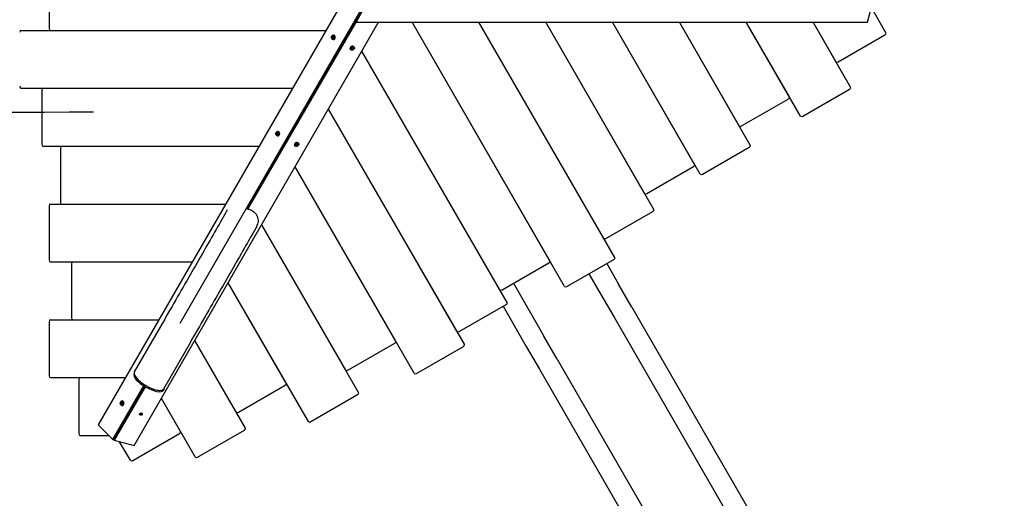
# Model space of a CAD drawing. Units: millimetres. Extents: x -12814 to -3852, y 1367 to 9104.
# Drawn here: x -7620 to -5579, y 4620 to 5612 of the extents above; entities that cross this region are included whole.
import ezdxf

# ---------------------------------------------------------------- set-up
doc = ezdxf.new("R2010")
doc.units = ezdxf.units.MM
doc.header["$LTSCALE"] = 50
doc.layers.add('SW_Toestellen', color=2, linetype='Continuous')

msp = doc.modelspace()

# ---------------------------------------------------------------- linework, layer by layer
at = {"layer": 'SW_Toestellen'}
for p, q in [((-7559, 5705.9), (-7559, 5593.9)), ((-6927.4, 5690.3), (-7457.6, 4771.9)), ((-7287.7, 4983.2), (-6902.8, 5649.8)), ((-6900.8, 5649.8), (-7148.5, 5221)), ((-6923.5, 5608.3), (-6900.7, 5649.9)), ((-6899.8, 5648.2), (-6922.5, 5606.7)), ((-5862.1, 5606.6), (-5851.3, 5648.2)), ((-5824.2, 5585.1), (-5854.2, 5637)), ((-7382.9, 4728.9), (-6876, 5606.7)), ((-7148.5, 5221), (-6925.3, 5607.5)), ((-6924.3, 5605.8), (-7147.6, 5219.1)), ((-6925.3, 5607.5), (-6923, 5607.6)), ((-6924.3, 5605.8), (-6925.3, 5607.5)), ((-6896.4, 5606.7), (-6924.3, 5605.8)), ((-6923.9, 5607.5), (-6923.5, 5608.3)), ((-6922.5, 5606.7), (-6923.5, 5608.3)), ((-6922.5, 5606.7), (-5862.1, 5606.6)), ((-6521.1, 5112.1), (-6806.6, 5606.7)), ((-6490.4, 5059), (-6806.6, 5606.7)), ((-6386.5, 5119), (-6668, 5606.7)), ((-6409.5, 5158.8), (-6668, 5606.7)), ((-6305.5, 5218.8), (-6529.5, 5606.7)), ((-6324.7, 5252), (-6529.5, 5606.7)), ((-6220.8, 5312), (-6390.9, 5606.7)), ((-6209.3, 5292.1), (-6390.9, 5606.7)), ((-6105.4, 5352.1), (-6252.3, 5606.6)), ((-6128.3, 5391.9), (-6252.3, 5606.6)), ((-6024.4, 5451.9), (-6113.8, 5606.6)), ((-6001.4, 5412.1), (-6113.8, 5606.6)), ((-5897.5, 5472.1), (-5975.2, 5606.6)), ((-5928.1, 5525.1), (-5975.2, 5606.6)), ((-7617.7, 5589.9), (-6985.3, 5589.9)), ((-7556.4, 5589.9), (-6985.3, 5589.9)), ((-6970.2, 5580.2), (-6969.7, 5580.2)), ((-5923.4, 5524.9), (-5826.4, 5580.9)), ((-6970.2, 5570.7), (-6969.7, 5570.7)), ((-6926.5, 5555), (-6926.8, 5555.5)), ((-6934.7, 5550.2), (-6935, 5550.7)), ((-6625, 5052.1), (-6910.6, 5546.8)), ((-6609.7, 5025.6), (-6910.6, 5546.8)), ((-7617.7, 5469.9), (-7054.6, 5469.9)), ((-7574.3, 5465.9), (-7574.3, 5353.9)), ((-7571.7, 5469.9), (-7054.6, 5469.9)), ((-5996.7, 5411.8), (-5899.7, 5467.8)), ((-6123.6, 5391.7), (-6026.6, 5447.6)), ((-6713.6, 4965.6), (-6979.9, 5426.8)), ((-6698.3, 4939), (-6979.9, 5426.8)), ((-7085.5, 5380.5), (-7085, 5380.5)), ((-7085.5, 5371), (-7085, 5371)), ((-7571.8, 5349.9), (-7123.9, 5349.9)), ((-7533.4, 5349.9), (-7123.9, 5349.9)), ((-7050, 5350.6), (-7050.3, 5351)), ((-7041.8, 5355.4), (-7042.1, 5355.8)), ((-7536, 5345.9), (-7536, 5233.9)), ((-6204.5, 5291.8), (-6107.5, 5347.8)), ((-6802.2, 4879), (-7049.2, 5306.8)), ((-6840.5, 4945.4), (-7049.2, 5306.8)), ((-6319.9, 5251.8), (-6222.9, 5307.8)), ((-7556.4, 5229.9), (-7193.2, 5229.9)), ((-7533.5, 5229.9), (-7193.2, 5229.9)), ((-7559, 5225.9), (-7559, 5113.9)), ((-6404.7, 5158.6), (-6307.7, 5214.6)), ((-6944.4, 4885.4), (-7118.5, 5186.8)), ((-6917.6, 4838.9), (-7118.5, 5186.8)), ((-7556.4, 5109.9), (-7262.5, 5109.9)), ((-7513, 5105.9), (-7513.1, 4993.9)), ((-7510.5, 5109.9), (-7262.5, 5109.9)), ((-6620.2, 5051.9), (-6523.2, 5107.9)), ((-6485.7, 5058.8), (-6388.7, 5114.8)), ((-6403.2, 5106.4), (-6378.5, 5063.6)), ((-6439.9, 5085.2), (-6415.2, 5042.4)), ((-7021.5, 4778.9), (-7187.7, 5066.8)), ((-7067.5, 4858.5), (-7187.7, 5066.8)), ((-6596.6, 5065.5), (-6533.3, 4955.8)), ((-6351.1, 5016.3), (-6378.5, 5063.6)), ((-6415.2, 5042.4), (-6387.9, 4995.1)), ((-6708.8, 4965.3), (-6611.8, 5021.3)), ((-6618, 5017.8), (-6570, 4934.6)), ((-6351.1, 5016.3), (-5393.7, 3357.8)), ((-7559, 4985.9), (-7559, 4873.9)), ((-7556.4, 4989.9), (-7331.8, 4989.9)), ((-7510.5, 4989.9), (-7331.8, 4989.9)), ((-6387.9, 4995.1), (-5430.4, 3336.6)), ((-7328.5, 4975.9), (-7382.7, 4881.9)), ((-7267.8, 4941), (-7322.4, 4846.3)), ((-7171.4, 4798.6), (-7257, 4946.8)), ((-7152.3, 4765.4), (-7257, 4946.8)), ((-6939.7, 4885.1), (-6842.7, 4941.1)), ((-6505.9, 4908.4), (-6533.3, 4955.8)), ((-6797.4, 4878.8), (-6700.4, 4934.8)), ((-6570, 4934.6), (-6542.7, 4887.2)), ((-6505.9, 4908.4), (-5348.5, 2903.5)), ((-6542.7, 4887.2), (-5385.2, 2882.3)), ((-7556.4, 4869.9), (-7401.1, 4869.9)), ((-7497.7, 4865.9), (-7497.7, 4753.9)), ((-7495.2, 4869.9), (-7401.1, 4869.9)), ((-7383.3, 4878.2), (-7383.2, 4878.4)), ((-7427, 4741.8), (-7363, 4852.8)), ((-7425.1, 4741.8), (-7361.5, 4851.9)), ((-7361.5, 4851.9), (-7425.1, 4741.8)), ((-7360.1, 4851.1), (-7424.1, 4740.2)), ((-7322.3, 4843.6), (-7320.8, 4846.1)), ((-7166.7, 4798.3), (-7069.7, 4854.3)), ((-7408.2, 4821.5), (-7407.8, 4821.5)), ((-7256.2, 4705.4), (-7326.3, 4826.8)), ((-7286.8, 4758.5), (-7326.3, 4826.8)), ((-7016.8, 4778.7), (-6919.8, 4834.7)), ((-7408.2, 4812), (-7407.8, 4812)), ((-7457.6, 4771.9), (-7427, 4741.8)), ((-7251.4, 4705.2), (-7154.4, 4761.2)), ((-7495.2, 4749.9), (-7435.2, 4749.9)), ((-7427, 4741.8), (-7425.1, 4741.8)), ((-7425.1, 4741.8), (-7424.1, 4740.2)), ((-7424.1, 4740.2), (-7382.9, 4728.9)), ((-7390.8, 4698.5), (-7413.1, 4737.1)), ((-7386, 4698.2), (-7289, 4754.2))]:
    msp.add_line(p, q, dxfattribs=at)
for centre, major_axis, ratio, start_param, end_param in [((-7556.4, 5593.9), (0, -4), 0.642788, 4.712389, 6.283185), ((-7617.7, 5585.9), (0, 4), 0.642788, 0, 1.570796), ((-6971.1, 5575.1), (0, -0.712), 0.766044, 4.365427, 5.55397), ((-6977.5, 5578.1), (0, 8.2), 0.766044, 4.365427, 4.506773), ((-6975.7, 5568.5), (0, 8.2), 0.766044, 5.412624, 5.55397), ((-6970.9, 5576.3), (0, 0.712), 0.766044, 0.176636, 1.36518), ((-6972.1, 5585.1), (0, -8.2), 0.766044, 0.176636, 0.317982), ((-6970.5, 5574.2), (0, -0.712), 0.766044, 5.412624, 6.601168), ((-6968.3, 5565.7), (0, 8.2), 0.766044, 0.176636, 0.317982), ((-6969.9, 5576.6), (0, 0.712), 0.766044, 5.412624, 6.601168), ((-6969.7, 5575.4), (0, 4.75), 0.766044, 3.141593, 6.283185), ((-6964.7, 5582.4), (0, -8.2), 0.766044, 5.412624, 5.55397), ((-6969.5, 5574.5), (0, -0.712), 0.766044, 0.176636, 1.36518), ((-6962.8, 5572.7), (0, -8.2), 0.766044, 4.365427, 4.506773), ((-6969.3, 5575.7), (0, 0.712), 0.766044, 4.365427, 5.55397), ((-5827.7, 5583.1), (3.46, 2), 0.642788, 4.712389, 6.283185), ((-6930.9, 5553.1), (-4.1, -2.4), 0.76291, 3.141593, 6.283185), ((-6940, 5551.9), (7.08, 4.14), 0.76291, 5.652801, 5.794147), ((-6931.6, 5553.1), (-0.615, -0.359), 0.76291, 4.605603, 5.794147), ((-6934.2, 5559.4), (7.08, 4.14), 0.76291, 4.605603, 4.746949), ((-6930.5, 5553.7), (-0.615, -0.359), 0.76291, 3.558406, 4.746949), ((-6924.8, 5560.2), (7.08, 4.14), 0.76291, 3.558406, 3.699752), ((-6929.5, 5553.2), (0.615, 0.359), 0.76291, 5.652801, 6.841344), ((-6921.3, 5553.4), (-7.08, -4.14), 0.76291, 5.652801, 5.794147), ((-6931.7, 5552), (-0.615, -0.359), 0.76291, 5.652801, 6.841344), ((-6936.4, 5545.1), (-7.08, -4.14), 0.76291, 3.558406, 3.699752), ((-6930.8, 5551.6), (0.615, 0.359), 0.76291, 3.558406, 4.746949), ((-6927.1, 5545.9), (-7.08, -4.14), 0.76291, 4.605603, 4.746949), ((-6929.7, 5552.2), (0.615, 0.359), 0.76291, 4.605603, 5.794147), ((-5924.7, 5527.1), (-3.46, -2), 0.642788, 0, 1.570796), ((-7617.7, 5473.9), (0, -4), 0.642788, 4.712389, 6.283185), ((-5901, 5470.1), (3.46, 2), 0.642788, 4.712389, 6.283185), ((-7571.7, 5465.9), (0, 4), 0.642788, 0, 1.570796), ((-6027.9, 5449.9), (3.46, 2), 0.642788, 4.712389, 6.283185), ((-9425, 5410.2), (3236.4, 16.8), 0.00001, 0.92122, 1.537431), ((-5998, 5414.1), (-3.46, -2), 0.642788, 0, 1.570796), ((-6124.9, 5393.9), (-3.46, -2), 0.642788, 0, 1.570796), ((-7086.4, 5375.5), (0, -0.712), 0.766044, 4.365427, 5.55397), ((-7092.8, 5378.5), (0, 8.2), 0.766044, 4.365427, 4.506773), ((-7091, 5368.8), (0, 8.2), 0.766044, 5.412624, 5.55397), ((-7086.1, 5376.7), (0, 0.712), 0.766044, 0.176636, 1.36518), ((-7087.3, 5385.5), (0, -8.2), 0.766044, 0.176636, 0.317982), ((-7085.7, 5374.6), (0, -0.712), 0.766044, 5.412624, 6.601168), ((-7083.6, 5366.1), (0, 8.2), 0.766044, 0.176636, 0.317982), ((-7085.2, 5377), (0, 0.712), 0.766044, 5.412624, 6.601168), ((-7085, 5375.8), (0, 4.75), 0.766044, 3.141593, 6.283185), ((-7080, 5382.7), (0, -8.2), 0.766044, 5.412624, 5.55397), ((-7084.8, 5374.9), (0, -0.712), 0.766044, 0.176636, 1.36518), ((-7078.1, 5373), (0, -8.2), 0.766044, 4.365427, 4.506773), ((-7084.5, 5376.1), (0, 0.712), 0.766044, 4.365427, 5.55397), ((-7571.8, 5353.9), (0, -4), 0.642788, 4.712389, 6.283185), ((-7533.4, 5345.9), (0, 4), 0.642788, 0, 1.570796), ((-7046.2, 5353.4), (-4.1, -2.4), 0.76291, 3.141593, 6.283185), ((-7055.3, 5352.2), (7.08, 4.14), 0.76291, 5.652801, 5.794147), ((-7047, 5352.4), (-0.615, -0.359), 0.76291, 5.652801, 6.841344), ((-7046.8, 5353.4), (-0.615, -0.359), 0.76291, 4.605603, 5.794147), ((-7051.7, 5345.5), (-7.08, -4.14), 0.76291, 3.558406, 3.699752), ((-7049.4, 5359.7), (7.08, 4.14), 0.76291, 4.605603, 4.746949), ((-7046.1, 5352), (0.615, 0.359), 0.76291, 3.558406, 4.746949), ((-7045.7, 5354), (-0.615, -0.359), 0.76291, 3.558406, 4.746949), ((-7042.4, 5346.2), (-7.08, -4.14), 0.76291, 4.605603, 4.746949), ((-7040.1, 5360.5), (7.08, 4.14), 0.76291, 3.558406, 3.699752), ((-7045, 5352.6), (0.615, 0.359), 0.76291, 4.605603, 5.794147), ((-7044.8, 5353.6), (0.615, 0.359), 0.76291, 5.652801, 6.841344), ((-7036.6, 5353.8), (-7.08, -4.14), 0.76291, 5.652801, 5.794147), ((-6108.8, 5350.1), (3.46, 2), 0.642788, 4.712389, 6.283185), ((-6224.2, 5310), (3.46, 2), 0.642788, 4.712389, 6.283185), ((-6205.8, 5294.1), (-3.46, -2), 0.642788, 0, 1.570796), ((-6321.2, 5254), (-3.46, -2), 0.642788, 0, 1.570796), ((-7556.4, 5225.9), (0, 4), 0.642788, 0, 1.570796), ((-7533.5, 5233.9), (0, -4), 0.642788, 4.712389, 6.283185), ((-6309, 5216.8), (3.46, 2), 0.642788, 4.712389, 6.283185), ((-6406, 5160.8), (-3.46, -2), 0.642788, 0, 1.570796), ((-7556.4, 5113.9), (0, -4), 0.642788, 4.712389, 6.283185), ((-7510.5, 5105.9), (0, 4), 0.642788, 0, 1.570796), ((-6524.5, 5110.1), (3.46, 2), 0.642788, 4.712389, 6.283185), ((-6390, 5117), (3.46, 2), 0.642788, 4.712389, 6.283185), ((-6621.5, 5054.1), (-3.46, -2), 0.642788, 0, 1.570796), ((-6487, 5061), (-3.46, -2), 0.642788, 0, 1.570796), ((-6613.1, 5023.6), (3.46, 2), 0.642788, 4.712389, 6.283185), ((-7556.4, 4985.9), (0, 4), 0.642788, 0, 1.570796), ((-7510.5, 4993.9), (0, -4), 0.642788, 4.712389, 6.283185), ((-6710.1, 4967.6), (-3.46, -2), 0.642788, 0, 1.570796), ((-6844, 4943.4), (3.46, 2), 0.642788, 4.712389, 6.283185), ((-6701.7, 4937), (3.46, 2), 0.642788, 4.712389, 6.283185), ((-7352.5, 4864.1), (-30.1, 17.8), 0.34717, 0.003948, 3.14554), ((-6941, 4887.4), (-3.46, -2), 0.642788, 0, 1.570796), ((-7556.4, 4873.9), (0, -4), 0.642788, 4.712389, 6.283185), ((-7495.2, 4865.9), (0, 4), 0.642788, 0, 1.570796), ((-7352.8, 4860.9), (-30.5, 17.2), 0.346239, 6.27724, 9.418832), ((-7351.3, 4863.4), (30.5, -17.2), 0.346239, 3.959421, 4.620275), ((-6798.7, 4881), (-3.46, -2), 0.642788, 0, 1.570796), ((-7351.3, 4863.4), (30.5, -17.2), 0.346239, 5.391765, 6.566746), ((-7071, 4856.5), (3.46, 2), 0.642788, 4.712389, 6.283185), ((-6921.1, 4836.9), (3.46, 2), 0.642788, 4.712389, 6.283185), ((-7408.9, 4817.7), (0, 0.712), 0.766044, 0.176636, 1.36518), ((-7410.1, 4826.5), (0, -8.2), 0.766044, 0.176636, 0.317982), ((-7408, 4818), (0, 0.712), 0.766044, 5.412624, 6.601168), ((-7407.8, 4816.8), (0, 4.75), 0.766044, 3.141593, 6.283185), ((-7402.7, 4823.7), (0, -8.2), 0.766044, 5.412624, 5.55397), ((-7409.2, 4816.5), (0, -0.712), 0.766044, 4.365427, 5.55397), ((-7415.6, 4819.5), (0, 8.2), 0.766044, 4.365427, 4.506773), ((-7413.7, 4809.8), (0, 8.2), 0.766044, 5.412624, 5.55397), ((-7408.5, 4815.6), (0, -0.712), 0.766044, 5.412624, 6.601168), ((-7406.4, 4807.1), (0, 8.2), 0.766044, 0.176636, 0.317982), ((-7407.6, 4815.9), (0, -0.712), 0.766044, 0.176636, 1.36518), ((-7400.9, 4814), (0, -8.2), 0.766044, 4.365427, 4.506773), ((-7407.3, 4817.1), (0, 0.712), 0.766044, 4.365427, 5.55397), ((-7168, 4800.5), (-3.46, -2), 0.642788, 0, 1.570796), ((-7369.9, 4796), (-2.6, -1.5), 0.766048, 0.418961, 2.734429), ((-7018.1, 4780.9), (-3.46, -2), 0.642788, 0, 1.570796), ((-7290.3, 4756.5), (3.46, 2), 0.642788, 4.712389, 6.283185), ((-7155.7, 4763.4), (3.46, 2), 0.642788, 4.712389, 6.283185), ((-7495.2, 4753.9), (0, -4), 0.642788, 4.712389, 6.283185), ((-7387.3, 4700.5), (-3.46, -2), 0.642788, 0, 1.570796), ((-7252.7, 4707.4), (-3.46, -2), 0.642788, 0, 1.570796)]:
    msp.add_ellipse(centre, major_axis=major_axis, ratio=ratio, start_param=start_param, end_param=end_param, dxfattribs=at)
for centre, major_axis, ratio in [((-6970.2, 5575.4), (0, -4.75), 0.766044), ((-6930.6, 5552.6), (-4.1, -2.4), 0.76291), ((-7085.5, 5375.8), (0, -4.75), 0.766044), ((-7045.9, 5353), (-4.1, -2.4), 0.76291), ((-7408.2, 4816.8), (0, -4.75), 0.766044), ((-7368.9, 4794.4), (-2.59, -1.51), 0.76291)]:
    msp.add_ellipse(centre, major_axis=major_axis, ratio=ratio, dxfattribs=at)
for points, knots in [([(-6970.2, 5576.5), (-6970.2, 5576.3), (-6970.2, 5576.1), (-6970.3, 5575.7), (-6970.4, 5575.5), (-6970.5, 5575.3)], [4.717662, 4.717662, 4.717662, 4.717662, 4.7772478, 4.7772478, 4.8368336, 4.8368336, 4.8368336, 4.8368336]), ([(-6970.5, 5575.3), (-6970.5, 5575.3), (-6970.5, 5575.3), (-6970.5, 5575.3), (-6970.5, 5575.2), (-6970.5, 5575.1), (-6970.5, 5575), (-6970.5, 5574.9), (-6970.5, 5574.8), (-6970.4, 5574.7), (-6970.4, 5574.6), (-6970.3, 5574.6), (-6970.3, 5574.6), (-6970.3, 5574.6)], [0.11880206, 0.11880206, 0.11880206, 0.11880206, 0.1229572, 0.1229572, 0.14117903, 0.14117903, 0.15940087, 0.15940087, 0.1776227, 0.1776227, 0.19584454, 0.19584454, 0.19999968, 0.19999968, 0.19999968, 0.19999968]), ([(-6970.3, 5574.6), (-6970.2, 5574.5), (-6970.1, 5574.3), (-6969.8, 5574), (-6969.8, 5573.9), (-6969.7, 5573.7)], [4.717662, 4.717662, 4.717662, 4.717662, 4.7772478, 4.7772478, 4.8368336, 4.8368336, 4.8368336, 4.8368336]), ([(-6969.8, 5577), (-6969.8, 5577), (-6969.8, 5577), (-6969.9, 5577), (-6969.9, 5577), (-6970, 5576.9), (-6970.1, 5576.9), (-6970.1, 5576.8), (-6970.2, 5576.7), (-6970.2, 5576.6), (-6970.2, 5576.6), (-6970.2, 5576.5), (-6970.2, 5576.5), (-6970.2, 5576.5)], [0.11880206, 0.11880206, 0.11880206, 0.11880206, 0.1229572, 0.1229572, 0.14117903, 0.14117903, 0.15940087, 0.15940087, 0.1776227, 0.1776227, 0.19584454, 0.19584454, 0.19999968, 0.19999968, 0.19999968, 0.19999968]), ([(-6930.1, 5552.7), (-6930.1, 5552.7), (-6930.1, 5552.7), (-6930, 5552.8), (-6929.9, 5552.8), (-6929.8, 5552.9), (-6929.8, 5552.9), (-6929.7, 5553), (-6929.7, 5553.1), (-6929.6, 5553.2), (-6929.6, 5553.2), (-6929.6, 5553.3), (-6929.6, 5553.3), (-6929.6, 5553.3)], [0.26188533, 0.26188533, 0.26188533, 0.26188533, 0.26604048, 0.26604048, 0.28426231, 0.28426231, 0.30248415, 0.30248415, 0.32070598, 0.32070598, 0.33892781, 0.33892781, 0.34308296, 0.34308296, 0.34308296, 0.34308296]), ([(-6929.6, 5553.3), (-6929.6, 5553.5), (-6929.6, 5553.7), (-6929.6, 5553.9), (-6929.6, 5553.9), (-6929.6, 5554)], [4.71766201, 4.71766201, 4.71766201, 4.71766201, 4.77724779, 4.77724779, 4.7929492, 4.7929492, 4.7929492, 4.7929492]), ([(-6932.3, 5552.4), (-6932.3, 5552.4), (-6932.3, 5552.4), (-6932.1, 5552.3), (-6932, 5552.2), (-6931.9, 5552.1)], [4.77329378, 4.77329378, 4.77329378, 4.77329378, 4.77724779, 4.77724779, 4.83683357, 4.83683357, 4.83683357, 4.83683357]), ([(-6931.9, 5552.1), (-6931.8, 5552.1), (-6931.8, 5552.1), (-6931.8, 5552.1), (-6931.7, 5552), (-6931.6, 5552), (-6931.5, 5552), (-6931.4, 5552), (-6931.4, 5552), (-6931.2, 5552.1), (-6931.2, 5552.1), (-6931.1, 5552.2), (-6931.1, 5552.2), (-6931.1, 5552.2)], [0.11880206, 0.11880206, 0.11880206, 0.11880206, 0.1229572, 0.1229572, 0.14117903, 0.14117903, 0.15940087, 0.15940087, 0.1776227, 0.1776227, 0.19584454, 0.19584454, 0.19999968, 0.19999968, 0.19999968, 0.19999968]), ([(-6931.1, 5552.2), (-6931, 5552.3), (-6930.8, 5552.4), (-6930.5, 5552.6), (-6930.3, 5552.7), (-6930.1, 5552.7)], [4.717662, 4.717662, 4.717662, 4.717662, 4.7772478, 4.7772478, 4.8368336, 4.8368336, 4.8368336, 4.8368336]), ([(-7085.7, 5375.7), (-7085.7, 5375.7), (-7085.7, 5375.7), (-7085.8, 5375.6), (-7085.8, 5375.5), (-7085.8, 5375.4), (-7085.8, 5375.3), (-7085.8, 5375.2), (-7085.7, 5375.2), (-7085.7, 5375.1), (-7085.6, 5375), (-7085.6, 5375), (-7085.6, 5374.9), (-7085.6, 5374.9)], [0.11880206, 0.11880206, 0.11880206, 0.11880206, 0.1229572, 0.1229572, 0.14117903, 0.14117903, 0.15940087, 0.15940087, 0.1776227, 0.1776227, 0.19584454, 0.19584454, 0.19999968, 0.19999968, 0.19999968, 0.19999968]), ([(-7085.5, 5376.8), (-7085.5, 5376.6), (-7085.5, 5376.4), (-7085.6, 5376.1), (-7085.7, 5375.9), (-7085.7, 5375.7)], [4.717662, 4.717662, 4.717662, 4.717662, 4.7772478, 4.7772478, 4.8368336, 4.8368336, 4.8368336, 4.8368336]), ([(-7085.6, 5374.9), (-7085.4, 5374.8), (-7085.3, 5374.7), (-7085.1, 5374.4), (-7085, 5374.2), (-7085, 5374.1)], [4.717662, 4.717662, 4.717662, 4.717662, 4.7772478, 4.7772478, 4.8368336, 4.8368336, 4.8368336, 4.8368336]), ([(-7085.1, 5377.4), (-7085.1, 5377.4), (-7085.1, 5377.4), (-7085.1, 5377.4), (-7085.2, 5377.3), (-7085.3, 5377.3), (-7085.3, 5377.2), (-7085.4, 5377.1), (-7085.4, 5377.1), (-7085.5, 5377), (-7085.5, 5376.9), (-7085.5, 5376.8), (-7085.5, 5376.8), (-7085.5, 5376.8)], [0.11880206, 0.11880206, 0.11880206, 0.11880206, 0.1229572, 0.1229572, 0.14117903, 0.14117903, 0.15940087, 0.15940087, 0.1776227, 0.1776227, 0.19584454, 0.19584454, 0.19999968, 0.19999968, 0.19999968, 0.19999968]), ([(-7047.6, 5352.7), (-7047.6, 5352.7), (-7047.6, 5352.7), (-7047.4, 5352.6), (-7047.3, 5352.6), (-7047.1, 5352.5)], [4.77329378, 4.77329378, 4.77329378, 4.77329378, 4.77724779, 4.77724779, 4.83683357, 4.83683357, 4.83683357, 4.83683357]), ([(-7047.1, 5352.5), (-7047.1, 5352.5), (-7047.1, 5352.4), (-7047, 5352.4), (-7047, 5352.4), (-7046.9, 5352.4), (-7046.8, 5352.4), (-7046.7, 5352.4), (-7046.6, 5352.4), (-7046.5, 5352.4), (-7046.5, 5352.5), (-7046.4, 5352.5), (-7046.4, 5352.5), (-7046.4, 5352.5)], [0.11880206, 0.11880206, 0.11880206, 0.11880206, 0.1229572, 0.1229572, 0.14117903, 0.14117903, 0.15940087, 0.15940087, 0.1776227, 0.1776227, 0.19584454, 0.19584454, 0.19999968, 0.19999968, 0.19999968, 0.19999968]), ([(-7046.4, 5352.5), (-7046.2, 5352.6), (-7046.1, 5352.8), (-7045.7, 5352.9), (-7045.5, 5353), (-7045.4, 5353.1)], [4.717662, 4.717662, 4.717662, 4.717662, 4.7772478, 4.7772478, 4.8368336, 4.8368336, 4.8368336, 4.8368336]), ([(-7045.4, 5353.1), (-7045.4, 5353.1), (-7045.3, 5353.1), (-7045.3, 5353.1), (-7045.2, 5353.1), (-7045.1, 5353.2), (-7045.1, 5353.3), (-7045, 5353.4), (-7045, 5353.4), (-7044.9, 5353.5), (-7044.9, 5353.6), (-7044.9, 5353.7), (-7044.9, 5353.7), (-7044.9, 5353.7)], [0.26188533, 0.26188533, 0.26188533, 0.26188533, 0.26604048, 0.26604048, 0.28426231, 0.28426231, 0.30248415, 0.30248415, 0.32070598, 0.32070598, 0.33892781, 0.33892781, 0.34308296, 0.34308296, 0.34308296, 0.34308296]), ([(-7044.9, 5353.7), (-7044.9, 5353.9), (-7044.9, 5354), (-7044.9, 5354.2), (-7044.9, 5354.3), (-7044.8, 5354.3)], [4.71766201, 4.71766201, 4.71766201, 4.71766201, 4.77724779, 4.77724779, 4.7929492, 4.7929492, 4.7929492, 4.7929492]), ([(-7189.9, 5217.5), (-7197.2, 5204.6), (-7204.9, 5191.2), (-7221.2, 5162.8), (-7229.8, 5147.7), (-7247.7, 5116.4), (-7257.1, 5100.1), (-7276.4, 5066.5), (-7286.3, 5049.2), (-7306.9, 5013.3), (-7317.6, 4994.9), (-7328.5, 4975.9)], [0.4674671, 0.4674671, 0.4674671, 0.4674671, 0.5122845, 0.5122845, 0.5587463, 0.5587463, 0.6052081, 0.6052081, 0.6516699, 0.6516699, 0.6981317, 0.6981317, 0.6981317, 0.6981317]), ([(-7147.6, 5219.1), (-7147.7, 5219.3), (-7147.7, 5219.5), (-7147.8, 5219.7), (-7148, 5220.1), (-7148.2, 5220.6), (-7148.5, 5221)], [-0.0923715, -0.0923715, -0.0923715, -0.0923715, 0, 0, 0, 0.2044474, 0.2044474, 0.2044474, 0.2044474]), ([(-7128.8, 5183.3), (-7127.9, 5184.9), (-7127.2, 5186.5), (-7126, 5190.1), (-7125.6, 5191.9), (-7125.3, 5195.4), (-7125.4, 5197.3), (-7126, 5201), (-7126.6, 5202.8), (-7128.1, 5206), (-7129.2, 5207.7), (-7131.9, 5210.9), (-7133.4, 5212.3), (-7136.7, 5214.7), (-7138.8, 5215.9), (-7143.2, 5217.9), (-7145.4, 5218.6), (-7147.6, 5219.1)], [17.350048, 17.350048, 17.350048, 17.350048, 17.915796, 17.915796, 18.52627, 18.52627, 19.184222, 19.184222, 19.842173, 19.842173, 20.579474, 20.579474, 21.316776, 21.316776, 22.142695, 22.142695, 22.906395, 22.906395, 22.906395, 22.906395]), ([(-7128.8, 5183.3), (-7136.2, 5170.4), (-7143.8, 5157), (-7160.2, 5128.4), (-7168.8, 5113.3), (-7186.8, 5081.9), (-7196.2, 5065.6), (-7215.5, 5031.9), (-7225.5, 5014.4), (-7246.2, 4978.5), (-7256.9, 4960), (-7267.8, 4941)], [0.4668841, 0.4668841, 0.4668841, 0.4668841, 0.5118109, 0.5118109, 0.5583911, 0.5583911, 0.6049713, 0.6049713, 0.6515515, 0.6515515, 0.6981317, 0.6981317, 0.6981317, 0.6981317]), ([(-7407.8, 4818.4), (-7407.8, 4818.4), (-7407.8, 4818.4), (-7407.9, 4818.4), (-7408, 4818.3), (-7408.1, 4818.3), (-7408.1, 4818.2), (-7408.2, 4818.1), (-7408.2, 4818.1), (-7408.2, 4818), (-7408.2, 4817.9), (-7408.3, 4817.8), (-7408.3, 4817.8), (-7408.3, 4817.8)], [0.11880206, 0.11880206, 0.11880206, 0.11880206, 0.1229572, 0.1229572, 0.14117903, 0.14117903, 0.15940087, 0.15940087, 0.1776227, 0.1776227, 0.19584454, 0.19584454, 0.19999968, 0.19999968, 0.19999968, 0.19999968]), ([(-7408.5, 4816.7), (-7408.5, 4816.7), (-7408.5, 4816.7), (-7408.5, 4816.6), (-7408.5, 4816.5), (-7408.6, 4816.4), (-7408.6, 4816.3), (-7408.5, 4816.2), (-7408.5, 4816.2), (-7408.5, 4816.1), (-7408.4, 4816), (-7408.4, 4816), (-7408.4, 4815.9), (-7408.3, 4815.9)], [0.11880206, 0.11880206, 0.11880206, 0.11880206, 0.1229572, 0.1229572, 0.14117903, 0.14117903, 0.15940087, 0.15940087, 0.1776227, 0.1776227, 0.19584454, 0.19584454, 0.19999968, 0.19999968, 0.19999968, 0.19999968]), ([(-7408.3, 4817.8), (-7408.3, 4817.6), (-7408.3, 4817.4), (-7408.4, 4817.1), (-7408.4, 4816.9), (-7408.5, 4816.7)], [4.717662, 4.717662, 4.717662, 4.717662, 4.7772478, 4.7772478, 4.8368336, 4.8368336, 4.8368336, 4.8368336]), ([(-7408.3, 4815.9), (-7408.2, 4815.8), (-7408.1, 4815.7), (-7407.9, 4815.4), (-7407.8, 4815.2), (-7407.7, 4815.1)], [4.717662, 4.717662, 4.717662, 4.717662, 4.7772478, 4.7772478, 4.8368336, 4.8368336, 4.8368336, 4.8368336])]:
    msp.add_open_spline(points, degree=3, knots=knots, dxfattribs=at)
for points in [[(-6969.5, 5577.1), (-6969.6, 5577.1), (-6969.7, 5577), (-6969.8, 5577)], [(-6969.7, 5573.7), (-6969.7, 5573.7), (-6969.7, 5573.7), (-6969.7, 5573.7)], [(-7084.8, 5377.4), (-7084.9, 5377.4), (-7085, 5377.4), (-7085.1, 5377.4)], [(-7085, 5374.1), (-7085, 5374.1), (-7085, 5374.1), (-7085, 5374.1)], [(-7407.5, 4818.4), (-7407.6, 4818.4), (-7407.7, 4818.4), (-7407.8, 4818.4)], [(-7407.7, 4815.1), (-7407.7, 4815.1), (-7407.7, 4815.1), (-7407.7, 4815.1)]]:
    msp.add_open_spline(points, degree=3, dxfattribs=at)

doc.saveas('drawing.dxf')
